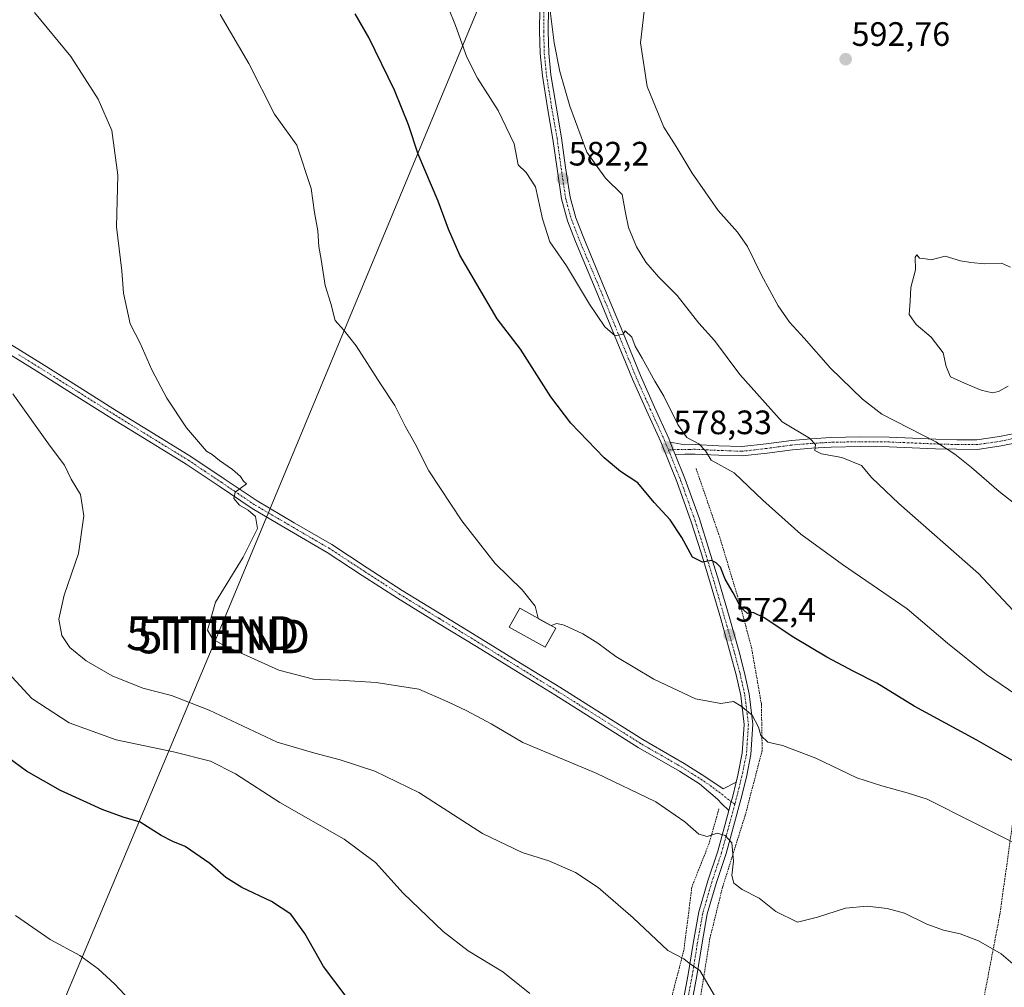
# Model space of a CAD drawing. Units: metres. Extents: x 576531 to 579973, y 4747365 to 4749717.
# Drawn here: x 578933 to 579224, y 4747949 to 4748236 of the extents above; entities that cross this region are included whole.
import ezdxf
from ezdxf.enums import TextEntityAlignment as Align

# ---------------------------------------------------------------- set-up
doc = ezdxf.new("R2010")
doc.units = ezdxf.units.M
doc.header["$MEASUREMENT"] = 0
doc.linetypes.add('TRAZO_Y_PUNTO', pattern=[1, 0.5, -0.25, 0, -0.25])
doc.linetypes.add('TRAZOS', pattern=[0.75, 0.5, -0.25])
doc.layers.get('0').update_dxf_attribs({"lineweight": 5})
for name, color, linetype, lineweight in [('Alambrada', 19, 'TRAZOS', 0), ('Camino', 19, 'Continuous', 0), ('Camino Cxs', 19, 'Continuous', 0), ('Camino eje', 39, 'TRAZO_Y_PUNTO', 13), ('Carátula', 7, 'Continuous', 5), ('Corriente natural lineal', 142, 'Continuous', 13), ('Curva de nivel maestra', 36, 'Continuous', 30), ('Curva de nivel normal', 36, 'Continuous', 0), ('Edificación ligera', 1, 'Continuous', 0), ('Edificación ligera Cxs', 1, 'Continuous', 0), ('Pista no pavimentada', 254, 'Continuous', 13), ('Pista no pavimentada Cxs', 254, 'Continuous', 0), ('Pista pavimentada', 135, 'Continuous', 13), ('Pista pavimentada Cxs', 135, 'Continuous', 0), ('Pista pavimentada eje', 135, 'TRAZO_Y_PUNTO', 0), ('Punto de cota en terreno', 7, 'Continuous', 0), ('Rótulo de punto de cota en terreno', 19, 'Continuous', 0), ('Tendido', 6, 'Continuous', 0), ('Torre de tendido puntual', 7, 'Continuous', 0)]:
    doc.layers.add(name, color=color, linetype=linetype, lineweight=lineweight)
doc.styles.add('Arial', font='txt', dxfattribs={"height": 0.2})

# ---------------------------------------------------------------- blocks, each defined once
blk = doc.blocks.new('*U168')
at = {"layer": 'Curva de nivel normal', "color": 36, "linetype": 'Continuous', "lineweight": 0}
blk.add_polyline3d([(579234.21, 4748031.61, 580), (579219.05, 4748041.96, 580), (579207.51, 4748051.28, 580), (579195.56, 4748061.38, 580), (579176.42, 4748074.46, 580), (579164.13, 4748083.46, 580), (579152.86, 4748093.52, 580), (579144.4, 4748101.61, 580), (579137.52, 4748105.41, 580), (579135.92, 4748108.14, 580), (579133.89, 4748110.22, 580), (579130.4, 4748112.06, 580), (579127.73, 4748115.92, 580), (579123.56, 4748124.34, 580), (579120.89, 4748128.74, 580), (579117.19, 4748135.52, 580), (579115.1, 4748139.09, 580), (579114.1, 4748141.76, 580), (579112.14, 4748143.59, 580), (579111.52, 4748142.63, 580), (579109.19, 4748142.13, 580), (579106.13, 4748144.82, 580), (579101.55, 4748151.53, 580), (579094.71, 4748162.82, 580), (579089.82, 4748170, 580), (579087.63, 4748176.74, 580), (579085.61, 4748186.25, 580), (579082.81, 4748190.45, 580), (579080.47, 4748192.77, 580), (579079.28, 4748198.92, 580), (579074.52, 4748208.82, 580), (579068.43, 4748218.4, 580), (579065.31, 4748224.61, 580), (579061.88, 4748233.92, 580), (579057.74, 4748244.36, 580)], dxfattribs=at)
blk = doc.blocks.new('*U174')
at = {"layer": 'Curva de nivel normal', "color": 36, "linetype": 'Continuous', "lineweight": 0}
blk.add_polyline3d([(579231.32, 4748056.18, 585), (579216.66, 4748071.8, 585), (579193.05, 4748092.59, 585), (579185.09, 4748100.11, 585), (579182.06, 4748103.77, 585), (579176.26, 4748106.13, 585), (579170.2, 4748107.23, 585), (579168.21, 4748108.25, 585), (579168.45, 4748110.02, 585), (579166.65, 4748111.92, 585), (579158.54, 4748116.68, 585), (579146.03, 4748130.72, 585), (579138.57, 4748140.8, 585), (579133.9, 4748145.89, 585), (579127.46, 4748154.11, 585), (579121.98, 4748159.63, 585), (579118.23, 4748163.98, 585), (579115.44, 4748168.5, 585), (579113.1, 4748174.19, 585), (579112.2, 4748178.54, 585), (579111.25, 4748183.95, 585), (579106.26, 4748188.77, 585), (579100.82, 4748196.51, 585), (579095.76, 4748210.06, 585), (579092.83, 4748220.31, 585), (579091.12, 4748228.88, 585), (579089.89, 4748238.33, 585)], dxfattribs=at)
blk = doc.blocks.new('*U180')
at = {"layer": 'Curva de nivel normal', "color": 36, "linetype": 'Continuous', "lineweight": 0}
blk.add_polyline3d([(579089.9741, 4748056.5978, 570), (579090.27, 4748056.46, 570), (579091.9, 4748057.04, 570), (579094.08, 4748056.57, 570), (579099.57, 4748053.99, 570), (579104.06, 4748051.25, 570), (579109.4, 4748047.28, 570), (579120.6, 4748040.56, 570), (579132.94, 4748034.77, 570), (579140.42, 4748033.38, 570), (579144.2, 4748033.99, 570), (579146.47, 4748032.64, 570), (579149.68, 4748029.91, 570), (579151.54, 4748026.4, 570), (579152.3, 4748023.93, 570), (579154.29, 4748021.96, 570), (579158.66, 4748020.92, 570), (579168.55, 4748017.22, 570), (579180.68, 4748011.36, 570), (579188, 4748009.02, 570), (579195.57, 4748006.92, 570), (579201.44, 4748005.13, 570), (579215.15, 4747998.17, 570), (579239.96, 4747985.86, 570)], dxfattribs=at)
blk = doc.blocks.new('*U185')
at = {"layer": 'Curva de nivel normal', "color": 36, "linetype": 'Continuous', "lineweight": 0}
blk.add_polyline3d([(579225.44, 4748127.24, 595), (579222.58, 4748125.7, 595), (579220.8, 4748125.33, 595), (579217.45, 4748126.12, 595), (579212.49, 4748128.16, 595), (579208.36, 4748130.02, 595), (579207.07, 4748133.07, 595), (579206.24, 4748137.12, 595), (579202.6, 4748141.8, 595), (579198.19, 4748145.47, 595), (579196.18, 4748148.42, 595), (579196.39, 4748152.45, 595), (579196.59, 4748156.48, 595), (579198.05, 4748161.71, 595), (579197.92, 4748165.46, 595), (579198.43, 4748166.16, 595), (579199.15, 4748165.14, 595), (579200.92, 4748164.91, 595), (579202.67, 4748164.66, 595), (579206.74, 4748165.73, 595), (579211.36, 4748164.35, 595), (579214.35, 4748163.86, 595), (579218.38, 4748163.44, 595), (579223.48, 4748163.65, 595), (579226.1, 4748162.43, 595)], dxfattribs=at)
blk = doc.blocks.new('*U187')
at = {"layer": 'Curva de nivel normal', "color": 36, "linetype": 'Continuous', "lineweight": 0}
blk.add_polyline3d([(579234.76, 4748086.59, 590), (579222.78, 4748096.12, 590), (579214.59, 4748103.25, 590), (579209.61, 4748107.14, 590), (579204.03, 4748110.82, 590), (579188.03, 4748119.02, 590), (579182.3, 4748123.42, 590), (579172.87, 4748132.63, 590), (579165.08, 4748141.44, 590), (579160.69, 4748146.24, 590), (579157.4, 4748151.05, 590), (579152.46, 4748160.11, 590), (579148.28, 4748168.63, 590), (579145.36, 4748172.83, 590), (579139.59, 4748179.28, 590), (579131.98, 4748190.3, 590), (579127.16, 4748198.14, 590), (579123.56, 4748203.88, 590), (579118.62, 4748215.94, 590), (579116.68, 4748228.84, 590), (579117.78, 4748238.17, 590)], dxfattribs=at)
blk = doc.blocks.new('*U190')
at = {"layer": 'Curva de nivel maestra', "color": 36, "linetype": 'Continuous', "lineweight": 30}
blk.add_polyline3d([(579232.01, 4748013.48, 575), (579216.14, 4748022.5, 575), (579197.58, 4748032.61, 575), (579186.61, 4748039.45, 575), (579179.72, 4748042.88, 575), (579171.73, 4748047.14, 575), (579162.02, 4748052.93, 575), (579153.24, 4748058.76, 575), (579150.02, 4748060.26, 575), (579148.26, 4748060.01, 575), (579147.16, 4748061.08, 575), (579145.9, 4748062.56, 575), (579144.02, 4748066.12, 575), (579141.72, 4748070.13, 575), (579140.3, 4748073.74, 575), (579139.01, 4748075.01, 575), (579137.68, 4748075.68, 575), (579134.99, 4748075.24, 575), (579132.01, 4748076.7, 575), (579128.89, 4748082.48, 575), (579125.42, 4748087.74, 575), (579120.68, 4748092.88, 575), (579115.82, 4748098.65, 575), (579110.72, 4748101.98, 575), (579105.88, 4748106.06, 575), (579096.08, 4748116.3, 575), (579090.14, 4748124.08, 575), (579081.19, 4748138.17, 575), (579074.22, 4748147.2, 575), (579068.26, 4748157.43, 575), (579063.17, 4748166.05, 575), (579059.8, 4748173.71, 575), (579056.84, 4748181.99, 575), (579050.9, 4748195.89, 575), (579047.97, 4748204.61, 575), (579043.86, 4748214.82, 575), (579036.28, 4748230.44, 575), (579032.26, 4748237.39, 575)], dxfattribs=at)
blk = doc.blocks.new('*U193')
at = {"layer": 'Curva de nivel maestra', "color": 36, "linetype": 'Continuous', "lineweight": 30}
blk.add_polyline3d([(579032.95, 4747942.27, 550), (579022.82, 4747955.61, 550), (579017.3, 4747965.3, 550), (579013.23, 4747971.06, 550), (579007.49, 4747974.82, 550), (578998.73, 4747978.97, 550), (578993.98, 4747981.89, 550), (578989.21, 4747986.06, 550), (578981.97, 4747991.05, 550), (578978.32, 4747992.52, 550), (578974.85, 4747994.34, 550), (578968.61, 4747998.27, 550), (578963.64, 4747999.79, 550), (578957.38, 4748002, 550), (578945.11, 4748007.65, 550), (578934.96, 4748013.41, 550), (578925.54, 4748020.24, 550)], dxfattribs=at)
blk = doc.blocks.new('5PATER')
at = {"layer": 'Carátula', "linetype": 'Continuous', "lineweight": 5}
h = blk.add_hatch(color=250, dxfattribs=at)
edge = h.paths.add_edge_path()
edge.add_ellipse((0, 0.01), major_axis=(-1.33, -1.34), ratio=0.999422, start_angle=0, end_angle=360)
blk = doc.blocks.new('5TTEND')
blk.add_text('5TTEND', height=10).set_placement((0, 0), align=Align.MIDDLE_CENTER)

msp = doc.modelspace()

# ---------------------------------------------------------------- linework, layer by layer
at = {"layer": 'Alambrada', "color": 19, "linetype": 'TRAZOS', "lineweight": 0}
for points in [[(579295.3, 4748150.3, 596.05), (579278.69, 4748136.74, 596.07), (579258.19, 4748118.25, 595.4), (579247.28, 4748108.33, 594.71), (579244.26, 4748103.84, 594.11), (579240.98, 4748087.84, 590.93), (579238.2, 4748068.32, 588.07), (579234.63, 4748043.01, 583.82), (579228.92, 4748013.68, 575.38), (579222.98, 4747971.07, 566.45), (579214.84, 4747928.43, 562.43), (579207.71, 4747889.88, 564.51)], [(579133.1, 4748102.88, 581.39), (579140.08, 4748082.63, 581.68), (579146.19, 4748062.35, 578.42), (579149.48, 4748050.01, 578.16), (579152.42, 4748033.23, 572.93), (579152.65, 4748019.5, 570.77), (579147.65, 4748000.38, 568.76), (579140.92, 4747979.01, 566.89), (579137.19, 4747963.89, 564.16), (579133.98, 4747943.91, 561.23), (579132.88, 4747930.16, 561.26), (579127.92, 4747909.26, 556.62), (579123.32, 4747892.8, 555.77), (579121.28, 4747883.25, 555.64), (579140.51, 4747884.01, 557.87), (579175.46, 4747886.36, 559.56), (579207.71, 4747889.88, 564.51)], [(579139.87, 4748002.24, 568.41), (579136.94, 4747992.01, 565.68), (579131.85, 4747979.09, 563.71), (579129.49, 4747960.44, 560.61), (579123.26, 4747936.43, 557.52), (579120.07, 4747914.67, 555.3), (579115.55, 4747893.34, 552.98), (579115.22, 4747886.68, 552.13)]]:
    msp.add_polyline3d(points, dxfattribs=at)
at = {"layer": 'Camino', "color": 19, "linetype": 'Continuous', "lineweight": 0}
for points in [[(579125.45, 4748110.72, 578.47), (579129.74, 4748109.92, 578.99), (579132.85, 4748109.98, 579.65), (579139.87, 4748109.64, 581.01), (579146.6, 4748109.4, 581.87), (579153.81, 4748110.23, 583.09), (579161.29, 4748111.24, 584.43), (579167.13, 4748111.72, 585.15), (579172.95, 4748112.05, 585.88), (579181.59, 4748112.23, 587.02), (579190.26, 4748112.14, 588.26), (579197.16, 4748111.86, 589.05), (579203.99, 4748111.56, 590.25), (579210.19, 4748111.39, 591.29), (579216.19, 4748111.36, 591.93), (579222.86, 4748112.35, 592.89), (579229.9, 4748113.8, 593.32)], [(579126.95, 4748107.02, 578.19), (579126.35, 4748108.47, 578.27), (579125.45, 4748110.72, 578.47)], [(579230.25, 4748111.02, 593.2), (579223.35, 4748109.6, 592.61), (579216.39, 4748108.57, 591.6), (579210.14, 4748108.6, 590.69), (579203.89, 4748108.77, 589.47), (579197.04, 4748109.07, 588.56), (579190.19, 4748109.35, 587.67), (579181.6, 4748109.44, 586.46), (579173.06, 4748109.26, 585.67), (579167.33, 4748108.94, 584.95), (579161.59, 4748108.47, 584.11), (579154.15, 4748107.46, 582.43), (579146.71, 4748106.61, 581.19), (579139.76, 4748106.85, 580.25), (579132.8, 4748107.19, 578.76), (579129.78, 4748107.14, 578.33), (579126.95, 4748107.02, 578.19)]]:
    msp.add_polyline3d(points, dxfattribs=at)
at = {"layer": 'Camino Cxs', "color": 19, "linetype": 'Continuous', "lineweight": 0}
msp.add_polyline3d([(579230.25, 4748111.02, 593.2), (579223.35, 4748109.6, 592.61), (579216.39, 4748108.57, 591.6), (579210.14, 4748108.6, 590.69), (579203.89, 4748108.77, 589.47), (579197.04, 4748109.07, 588.56), (579190.19, 4748109.35, 587.67), (579181.6, 4748109.44, 586.46), (579173.06, 4748109.26, 585.67), (579167.33, 4748108.94, 584.95), (579161.59, 4748108.47, 584.11), (579154.15, 4748107.46, 582.43), (579146.71, 4748106.61, 581.19), (579139.76, 4748106.85, 580.25), (579132.8, 4748107.19, 578.76), (579129.78, 4748107.14, 578.33), (579126.95, 4748107.02, 578.19), (579126.95, 4748107.02, 578.19), (579126.35, 4748108.47, 578.27), (579125.45, 4748110.72, 578.47), (579129.74, 4748109.92, 578.99), (579132.85, 4748109.98, 579.65), (579139.87, 4748109.64, 581.01), (579146.6, 4748109.4, 581.87), (579153.81, 4748110.23, 583.09), (579161.29, 4748111.24, 584.43), (579167.13, 4748111.72, 585.15), (579172.95, 4748112.05, 585.88), (579181.59, 4748112.23, 587.02), (579190.26, 4748112.14, 588.26), (579197.16, 4748111.86, 589.05), (579203.99, 4748111.56, 590.25), (579210.19, 4748111.39, 591.29), (579216.19, 4748111.36, 591.93), (579222.86, 4748112.35, 592.89), (579229.9, 4748113.8, 593.32)], dxfattribs=at)
at = {"layer": 'Camino eje', "color": 39, "linetype": 'TRAZO_Y_PUNTO', "lineweight": 13}
msp.add_polyline3d([(579230.08, 4748112.41, 593.22), (579223.11, 4748110.98, 592.74), (579216.29, 4748109.97, 591.76), (579210.17, 4748110, 590.99), (579203.94, 4748110.17, 589.86), (579197.1, 4748110.47, 588.8), (579190.23, 4748110.75, 587.97), (579181.6, 4748110.84, 586.74), (579173.01, 4748110.66, 585.77), (579170.1, 4748110.49, 585.47), (579167.23, 4748110.33, 585.05), (579161.44, 4748109.86, 584.27), (579157.7, 4748109.35, 583.46), (579153.98, 4748108.85, 582.78), (579150.38, 4748108.43, 582.21), (579146.66, 4748108.01, 581.55), (579143.18, 4748108.13, 581.13), (579139.82, 4748108.25, 580.63), (579132.83, 4748108.59, 579.05), (579131.27, 4748108.56, 578.65), (579124.89, 4748108.45, 578.15)], dxfattribs=at)
at = {"layer": 'Corriente natural lineal', "color": 142, "linetype": 'Continuous', "lineweight": 13}
msp.add_polyline3d([(578965.49, 4747945.7, 546.3), (578961.12, 4747950.33, 546.22), (578956.18, 4747954.87, 545.85), (578950.81, 4747958.87, 545.41), (578942.02, 4747963.56, 545.53), (578931.74, 4747970.65, 545.29)], dxfattribs=at)
at = {"layer": 'Curva de nivel normal', "color": 36, "linetype": 'Continuous', "lineweight": 0}
for points in [[(579227.52, 4747955.73, 565), (579223.34, 4747959.35, 565), (579216.6, 4747963.15, 565), (579211.26, 4747965.2, 565), (579206.34, 4747966.3, 565), (579201.4, 4747968.14, 565), (579194.72, 4747971.36, 565), (579189.63, 4747972.76, 565), (579183.72, 4747973.4, 565), (579177.31, 4747972.83, 565), (579168.98, 4747970.2, 565), (579163.09, 4747968.72, 565), (579156.65, 4747971.83, 565), (579151.73, 4747975.8, 565), (579146.73, 4747978.33, 565), (579144.28, 4747980.24, 565), (579143.63, 4747982.48, 565), (579144.13, 4747986.76, 565), (579143.71, 4747992.16, 565), (579141.72, 4747994.3, 565), (579139.36, 4747995.06, 565), (579136.35, 4747994.03, 565), (579133.87, 4747994.69, 565), (579129.74, 4747998.39, 565), (579121.16, 4748004.27, 565), (579103.58, 4748012.82, 565), (579081.84, 4748021.83, 565), (579072.52, 4748027.42, 565), (579065.26, 4748031.23, 565), (579059.62, 4748033.9, 565), (579051.07, 4748037.61, 565), (579038.48, 4748039.58, 565), (579027.39, 4748040.31, 565), (579019.93, 4748040.54, 565), (579009.68, 4748043.27, 565), (578993.05, 4748050.7, 565), (578990.13, 4748052.39, 565), (578988.58, 4748055.13, 565), (578990.93, 4748063.41, 565), (578999.11, 4748076.72, 565), (579003.39, 4748085.18, 565), (579002.75, 4748088.69, 565), (579000.62, 4748090.6, 565), (578998.04, 4748092.05, 565), (578996.3, 4748094.02, 565), (578996.76, 4748095.9, 565), (578998.18, 4748097.02, 565), (579000.12, 4748098.34, 565), (578999.18, 4748099.14, 565), (578998.28, 4748100.59, 565), (578995.96, 4748102.6, 565), (578992.13, 4748105.28, 565), (578989.98, 4748107.04, 565), (578988.25, 4748108.08, 565), (578982.32, 4748114.93, 565), (578976.48, 4748123.7, 565), (578972.1, 4748132.07, 565), (578968.66, 4748139.97, 565), (578965.7, 4748145.66, 565), (578963.72, 4748154.77, 565), (578963.23, 4748161.38, 565), (578961.64, 4748174.37, 565), (578962.01, 4748189.71, 565), (578960.24, 4748202.88, 565), (578956.24, 4748212.14, 565), (578948.14, 4748224.76, 565), (578937.32, 4748237.85, 565)], [(579086.39, 4748058.6, 570), (579085.52, 4748062.18, 570), (579081.68, 4748067, 570), (579073.69, 4748074.78, 570), (579063.79, 4748087.44, 570), (579054.07, 4748102.23, 570), (579049.97, 4748110.18, 570), (579047, 4748115.39, 570), (579043.99, 4748121.53, 570), (579039.69, 4748127.93, 570), (579032.5, 4748139.24, 570), (579028.8, 4748143.93, 570), (579026.3, 4748146.72, 570), (579025, 4748151.72, 570), (579023.4, 4748157.04, 570), (579022.2, 4748164.71, 570), (579021.48, 4748168.6, 570), (579021.18, 4748173.26, 570), (579020.22, 4748178.6, 570), (579019.18, 4748185.79, 570), (579014.97, 4748198.6, 570), (579008.4, 4748207.69, 570), (579000.78, 4748222.74, 570), (578992.27, 4748237.22, 570)], [(578930.96, 4748124.96, 560), (578941.96, 4748109.51, 560), (578946.21, 4748103.88, 560), (578948.24, 4748099.8, 560), (578951.01, 4748095.26, 560), (578952, 4748088.95, 560), (578950.38, 4748077.72, 560), (578946.1, 4748065.42, 560), (578944.61, 4748058.38, 560), (578945.46, 4748053.54, 560), (578947.83, 4748049.94, 560), (578952.64, 4748046.05, 560), (578960.35, 4748041.59, 560), (578969.42, 4748037.95, 560), (578977.89, 4748035.71, 560), (578989.04, 4748031.37, 560), (579009.14, 4748021.96, 560), (579020.33, 4748018.65, 560), (579027.8, 4748016.68, 560), (579038.06, 4748013.33, 560), (579051.04, 4748007.09, 560), (579069.9, 4747994.96, 560), (579081.6, 4747989.28, 560), (579089.53, 4747986.86, 560), (579097.44, 4747983.4, 560), (579104.13, 4747978.99, 560), (579114.44, 4747970, 560), (579124.78, 4747960.35, 560), (579129.48, 4747957.87, 560), (579131.07, 4747956.53, 560), (579134.19, 4747954.41, 560), (579138.59, 4747947, 560)], [(579086.39, 4748058.6, 570), (579086.43, 4748058.42, 570), (579088.81, 4748057.14, 570), (579089.97, 4748056.6, 570)], [(578927.32, 4748044.94, 555), (578936.56, 4748034.87, 555), (578947.58, 4748027.64, 555), (578961.55, 4748022.68, 555), (578978.52, 4748019.12, 555), (578989.48, 4748016.29, 555), (578996.8, 4748012.58, 555), (579009.98, 4748004.1, 555), (579028.98, 4747993.24, 555), (579038.23, 4747986.32, 555), (579046.44, 4747977.24, 555), (579058.25, 4747965.97, 555), (579065.62, 4747960.26, 555), (579075.88, 4747954.04, 555), (579083.91, 4747947.58, 555)]]:
    msp.add_polyline3d(points, dxfattribs=at)
at = {"layer": 'Edificación ligera', "color": 1, "linetype": 'Continuous', "lineweight": 0}
msp.add_polyline3d([(579091.62, 4748055.68, 570.56), (579088.46, 4748050.01, 569.55), (579077.79, 4748055.97, 572.45), (579080.95, 4748061.63, 573.02), (579091.62, 4748055.68, 570.56)], dxfattribs=at)
at = {"layer": 'Edificación ligera Cxs', "color": 1, "linetype": 'Continuous', "lineweight": 0}
msp.add_polyline3d([(579091.62, 4748055.68, 570.56), (579088.46, 4748050.01, 569.55), (579077.79, 4748055.97, 572.45), (579080.95, 4748061.63, 573.02), (579091.62, 4748055.68, 570.56)], close=True, dxfattribs=at)
at = {"layer": 'Pista no pavimentada', "color": 254, "linetype": 'Continuous', "lineweight": 13}
for points in [[(579142.8, 4748001.72, 566.02), (579140.72, 4748003.69, 566.31), (579139.39, 4748005.08, 566.48), (579134.12, 4748009.61, 566.92), (579128.22, 4748013.39, 567.08), (579115.97, 4748020.4, 566.96), (579103.66, 4748028.18, 567.38), (579091.33, 4748035.91, 567.42), (579079.73, 4748043.08, 567.6), (579068.13, 4748050.23, 567.58), (579056.42, 4748057.39, 567.56), (579044.72, 4748064.55, 567.55), (579034.31, 4748071.3, 567.21), (579023.94, 4748078.1, 566.7), (579012.85, 4748084.56, 565.81), (579001.77, 4748091.03, 565), (578992, 4748097.64, 564.57), (578982.21, 4748104.2, 564.32), (578971.21, 4748110.96, 563.38), (578960.23, 4748117.74, 562.82), (578949.14, 4748124.72, 561.97), (578938.03, 4748131.67, 561.08), (578925.52, 4748139.43, 560.55)], [(578926.92, 4748141.71, 560.65), (578939.45, 4748133.95, 561.3), (578950.56, 4748126.99, 562.1), (578961.64, 4748120.01, 563.06), (578972.62, 4748113.24, 563.53), (578983.66, 4748106.46, 564.3), (578993.49, 4748099.86, 564.68), (579003.2, 4748093.3, 565.18), (579014.2, 4748086.88, 565.89), (579025.35, 4748080.38, 566.74), (579035.78, 4748073.54, 567.19), (579046.15, 4748066.81, 567.66), (579057.82, 4748059.67, 567.7), (579069.53, 4748052.51, 567.82), (579081.14, 4748045.35, 568.02), (579092.75, 4748038.18, 567.73), (579105.09, 4748030.45, 567.68), (579117.35, 4748022.7, 567.43), (579129.61, 4748015.68, 567.39), (579135.72, 4748011.76, 567.06), (579141.15, 4748008.14, 566.75), (579144.96, 4748010.14, 567.1)], [(579142.8, 4748001.72, 566.02), (579143.5, 4748004.36, 566.39), (579143.83, 4748005.61, 566.52), (579144.96, 4748010.14, 567.1)]]:
    msp.add_polyline3d(points, dxfattribs=at)
at = {"layer": 'Pista no pavimentada Cxs', "color": 254, "linetype": 'Continuous', "lineweight": 0}
msp.add_polyline3d([(578926.92, 4748141.71, 560.65), (578939.45, 4748133.95, 561.3), (578950.56, 4748126.99, 562.1), (578961.64, 4748120.01, 563.06), (578972.62, 4748113.24, 563.53), (578983.66, 4748106.46, 564.3), (578993.49, 4748099.86, 564.68), (579003.2, 4748093.3, 565.18), (579014.2, 4748086.88, 565.89), (579025.35, 4748080.38, 566.74), (579035.78, 4748073.54, 567.19), (579046.15, 4748066.81, 567.66), (579057.82, 4748059.67, 567.7), (579069.53, 4748052.51, 567.82), (579081.14, 4748045.35, 568.02), (579092.75, 4748038.18, 567.73), (579105.09, 4748030.45, 567.68), (579117.35, 4748022.7, 567.43), (579129.61, 4748015.68, 567.39), (579135.72, 4748011.76, 567.06), (579141.15, 4748008.14, 566.75), (579144.96, 4748010.14, 567.1), (579144.96, 4748010.14, 567.1), (579143.83, 4748005.61, 566.52), (579143.5, 4748004.36, 566.39), (579142.8, 4748001.72, 566.02), (579140.72, 4748003.69, 566.31), (579139.39, 4748005.08, 566.48), (579134.12, 4748009.61, 566.92), (579128.22, 4748013.39, 567.08), (579115.97, 4748020.4, 566.96), (579103.66, 4748028.18, 567.38), (579091.33, 4748035.91, 567.42), (579079.73, 4748043.08, 567.6), (579068.13, 4748050.23, 567.58), (579056.42, 4748057.39, 567.56), (579044.72, 4748064.55, 567.55), (579034.31, 4748071.3, 567.21), (579023.94, 4748078.1, 566.7), (579012.85, 4748084.56, 565.81), (579001.77, 4748091.03, 565), (578992, 4748097.64, 564.57), (578982.21, 4748104.2, 564.32), (578971.21, 4748110.96, 563.38), (578960.23, 4748117.74, 562.82), (578949.14, 4748124.72, 561.97), (578938.03, 4748131.67, 561.08), (578925.52, 4748139.43, 560.55)], dxfattribs=at)
at = {"layer": 'Pista pavimentada', "color": 135, "linetype": 'Continuous', "lineweight": 13}
for points in [[(579144.96, 4748010.14, 567.1), (579145.46, 4748012.18, 567.4), (579146.77, 4748018.66, 568.37), (579147.35, 4748027.2, 569.34), (579146.29, 4748035.8, 570.3), (579144.91, 4748041.89, 570.98), (579143.32, 4748048, 571.83), (579140.37, 4748058.4, 572.89), (579137.35, 4748068.8, 574.28), (579134.56, 4748077.99, 575.2), (579131.63, 4748087.15, 576.23), (579127.38, 4748099.08, 577.18), (579122.64, 4748110.78, 578.31), (579118.46, 4748120.03, 578.85), (579114.27, 4748129.38, 578.92), (579109, 4748142.22, 579.79), (579103.76, 4748155.02, 580.48), (579097.46, 4748170.05, 581.35), (579095.06, 4748176.22, 581.43), (579093.29, 4748182.7, 581.88), (579091.96, 4748191.61, 582.29), (579090.76, 4748200.33, 582.77), (579089.17, 4748209.63, 583.37), (579087.62, 4748219.07, 583.96), (579086.97, 4748225.66, 584.42), (579086.78, 4748232.26, 584.72), (579086.96, 4748245.98, 585.28)], [(579089.44, 4748239.14, 585.5), (579089.36, 4748232.28, 585.03), (579089.54, 4748225.83, 584.46), (579090.17, 4748219.4, 583.94), (579091.7, 4748210.06, 583.65), (579093.31, 4748200.72, 583.33), (579094.5, 4748191.97, 582.46), (579095.81, 4748183.23, 582), (579097.5, 4748177.03, 581.8), (579099.84, 4748171.01, 581.72), (579106.14, 4748156.01, 580.8), (579111.38, 4748143.2, 579.87), (579116.64, 4748130.39, 579.3), (579120.8, 4748121.08, 578.83), (579125.01, 4748111.8, 578.58), (579125.45, 4748110.72, 578.47)], [(579126.95, 4748107.02, 578.19), (579126.35, 4748108.47, 578.27), (579125.45, 4748110.72, 578.47)], [(579126.95, 4748107.02, 578.19), (579129.78, 4748099.99, 577.37), (579134.06, 4748087.97, 576.67), (579137.01, 4748078.75, 575.44), (579139.81, 4748069.53, 574.55), (579142.84, 4748059.11, 573.34), (579145.8, 4748048.68, 572.05), (579147.41, 4748042.5, 571.33), (579148.83, 4748036.24, 570.83), (579149.93, 4748027.27, 569.69), (579149.33, 4748018.32, 568.85), (579147.97, 4748011.62, 567.61), (579146.32, 4748004.97, 566.5), (579144.17, 4747996.97, 565.47), (579141.96, 4747988.98, 564.49), (579139.04, 4747980.13, 563.4), (579136.41, 4747971.16, 562.02), (579134.78, 4747961.97, 560.94), (579133.29, 4747952.78, 559.82), (579130.15, 4747936, 557.44)], [(579142.8, 4748001.72, 566.02), (579143.5, 4748004.36, 566.39), (579143.83, 4748005.61, 566.52), (579144.96, 4748010.14, 567.1)], [(579116.12, 4747884.51, 551.82), (579117.56, 4747889.97, 552), (579120.83, 4747901.74, 552.98), (579123.58, 4747913.48, 554.22), (579125.6, 4747924.91, 555.96), (579127.62, 4747936.46, 557.29), (579129.19, 4747944.86, 558.36), (579130.76, 4747953.22, 559.54), (579132.25, 4747962.4, 560.75), (579133.9, 4747971.75, 561.95), (579136.59, 4747980.89, 563.18), (579139.49, 4747989.73, 564.3), (579141.69, 4747997.64, 565.36), (579142.8, 4748001.72, 566.02)]]:
    msp.add_polyline3d(points, dxfattribs=at)
at = {"layer": 'Pista pavimentada Cxs', "color": 135, "linetype": 'Continuous', "lineweight": 0}
for points in [[(579129.19, 4747944.86, 558.36), (579130.76, 4747953.22, 559.54), (579132.25, 4747962.4, 560.75), (579133.9, 4747971.75, 561.95), (579136.59, 4747980.89, 563.18), (579139.49, 4747989.73, 564.3), (579141.69, 4747997.64, 565.36), (579142.8, 4748001.72, 566.02), (579143.5, 4748004.36, 566.39), (579143.83, 4748005.61, 566.52), (579144.96, 4748010.14, 567.1), (579145.46, 4748012.18, 567.4), (579146.77, 4748018.66, 568.37), (579147.35, 4748027.2, 569.34), (579146.29, 4748035.8, 570.3), (579144.91, 4748041.89, 570.98), (579143.32, 4748048, 571.83), (579140.37, 4748058.4, 572.89), (579137.35, 4748068.8, 574.28), (579134.56, 4748077.99, 575.2), (579131.63, 4748087.15, 576.23), (579127.38, 4748099.08, 577.18), (579122.64, 4748110.78, 578.31), (579118.46, 4748120.03, 578.85), (579114.27, 4748129.38, 578.92), (579109, 4748142.22, 579.79), (579103.76, 4748155.02, 580.48), (579097.46, 4748170.05, 581.35), (579095.06, 4748176.22, 581.43), (579093.29, 4748182.7, 581.88), (579091.96, 4748191.61, 582.29), (579090.76, 4748200.33, 582.77), (579089.17, 4748209.63, 583.37), (579087.62, 4748219.07, 583.96), (579086.97, 4748225.66, 584.42), (579086.78, 4748232.26, 584.72), (579086.96, 4748245.98, 585.28)], [(579089.44, 4748239.14, 585.5), (579089.36, 4748232.28, 585.03), (579089.54, 4748225.83, 584.46), (579090.17, 4748219.4, 583.94), (579091.7, 4748210.06, 583.65), (579093.31, 4748200.72, 583.33), (579094.5, 4748191.97, 582.46), (579095.81, 4748183.23, 582), (579097.5, 4748177.03, 581.8), (579099.84, 4748171.01, 581.72), (579106.14, 4748156.01, 580.8), (579111.38, 4748143.2, 579.87), (579116.64, 4748130.39, 579.3), (579120.8, 4748121.08, 578.83), (579125.01, 4748111.8, 578.58), (579125.45, 4748110.72, 578.47), (579126.35, 4748108.47, 578.27), (579126.95, 4748107.02, 578.19), (579129.78, 4748099.99, 577.37), (579134.06, 4748087.97, 576.67), (579137.01, 4748078.75, 575.44), (579139.81, 4748069.53, 574.55), (579142.84, 4748059.11, 573.34), (579145.8, 4748048.68, 572.05), (579147.41, 4748042.5, 571.33), (579148.83, 4748036.24, 570.83), (579149.93, 4748027.27, 569.69), (579149.33, 4748018.32, 568.85), (579147.97, 4748011.62, 567.61), (579146.32, 4748004.97, 566.5), (579144.17, 4747996.97, 565.47), (579141.96, 4747988.98, 564.49), (579139.04, 4747980.13, 563.4), (579136.41, 4747971.16, 562.02), (579134.78, 4747961.97, 560.94), (579133.29, 4747952.78, 559.82), (579130.15, 4747936, 557.44)]]:
    msp.add_polyline3d(points, dxfattribs=at)
at = {"layer": 'Pista pavimentada eje', "color": 135, "linetype": 'TRAZO_Y_PUNTO', "lineweight": 0}
for points in [[(579089.29, 4748301.6, 587.69), (579088.91, 4748299.27, 587.59), (579088.77, 4748283.48, 586.79), (579088.29, 4748272.53, 586.32), (579087.92, 4748261.5, 585.94), (579088.02, 4748253.69, 585.64), (579088.18, 4748245.97, 585.38), (579088.09, 4748239.15, 585.25), (579088.01, 4748232.24, 584.87), (579088.2, 4748225.69, 584.43), (579088.84, 4748219.19, 583.95), (579090.37, 4748209.81, 583.48), (579091.98, 4748200.49, 583.08), (579093.17, 4748191.75, 582.37), (579094.49, 4748182.92, 581.94), (579096.22, 4748176.57, 581.52), (579098.58, 4748170.48, 581.5), (579104.89, 4748155.48, 580.64), (579110.12, 4748142.67, 579.86), (579115.39, 4748129.84, 579.12), (579119.56, 4748120.5, 578.85), (579123.77, 4748111.24, 578.44), (579124.19, 4748110.17, 578.32), (579124.89, 4748108.45, 578.15)], [(579144.55, 4748003.55, 566.32), (579137.64, 4748008.88, 566.89), (579134.92, 4748010.69, 566.99), (579131.87, 4748012.65, 567.11), (579128.92, 4748014.54, 567.23), (579116.66, 4748021.55, 567.2), (579104.38, 4748029.32, 567.54), (579098.21, 4748033.18, 567.55), (579092.04, 4748037.05, 567.59), (579086.24, 4748040.63, 567.62), (579080.44, 4748044.22, 567.82), (579068.83, 4748051.37, 567.72), (579057.12, 4748058.53, 567.66), (579045.44, 4748065.68, 567.61), (579040.23, 4748069.06, 567.42), (579035.05, 4748072.42, 567.2), (579024.65, 4748079.24, 566.7), (579019.07, 4748082.49, 566.25), (579013.53, 4748085.72, 565.86), (579002.49, 4748092.17, 565.12), (578997.6, 4748095.47, 564.94), (578992.75, 4748098.75, 564.66), (578987.85, 4748102.03, 564.37), (578982.94, 4748105.33, 564.31), (578971.92, 4748112.1, 563.47), (578966.43, 4748115.49, 563.15), (578960.94, 4748118.88, 562.97), (578955.39, 4748122.37, 562.42), (578949.85, 4748125.86, 562.06), (578944.3, 4748129.33, 561.7), (578938.74, 4748132.81, 561.21), (578932.49, 4748136.69, 560.87)], [(579124.89, 4748108.45, 578.15), (579125.69, 4748106.47, 578.01), (579128.52, 4748099.46, 577.27), (579132.79, 4748087.49, 576.41), (579135.72, 4748078.31, 575.24), (579138.52, 4748069.09, 574.4), (579141.55, 4748058.67, 573.03), (579144.51, 4748048.27, 571.93), (579146.11, 4748042.13, 571.04), (579147.5, 4748035.96, 570.52), (579148.58, 4748027.19, 569.5), (579147.99, 4748018.44, 568.6), (579146.64, 4748011.84, 567.36), (579145, 4748005.24, 566.5), (579144.55, 4748003.55, 566.32)], [(579144.55, 4748003.55, 566.32), (579142.85, 4747997.26, 565.4), (579140.65, 4747989.31, 564.3), (579137.73, 4747980.47, 563.27), (579135.08, 4747971.4, 561.97), (579133.44, 4747962.13, 560.83), (579131.96, 4747952.96, 559.64), (579130.39, 4747944.59, 558.38), (579128.82, 4747936.18, 557.35), (579126.79, 4747924.63, 555.96), (579124.77, 4747913.18, 554.31), (579122.01, 4747901.4, 553.1), (579118.73, 4747889.62, 552.07), (579116.75, 4747882.18, 551.82), (579116.19, 4747880.07, 551.72), (579115.71, 4747878.83, 551.64)]]:
    msp.add_polyline3d(points, dxfattribs=at)
at = {"layer": 'Tendido', "color": 6, "linetype": 'Continuous', "lineweight": 0}
msp.add_polyline3d([(579095.83, 4748303.1, 588.88), (579073.65, 4748251.19, 582.85), (578991.48, 4748053.59, 565.25), (578902.91, 4747843.02, 557.7), (578845.81, 4747704.46, 561.67), (578785.53, 4747562.72, 571.9), (578714.08, 4747389.46, 592.23)], dxfattribs=at)

# ---------------------------------------------------------------- block references
at = {"layer": 'Curva de nivel maestra', "color": 36, "linetype": 'Continuous', "lineweight": 30}
for name in ['*U190', '*U193']:
    msp.add_blockref(name, (0, 0), dxfattribs=at)
at = {"layer": 'Curva de nivel normal', "color": 36, "linetype": 'Continuous', "lineweight": 0}
for name in ['*U168', '*U174', '*U187', '*U185', '*U180']:
    msp.add_blockref(name, (0, 0), dxfattribs=at)
at = {"layer": 'Punto de cota en terreno', "linetype": 'Continuous', "lineweight": 0}
for p in [(579177.35, 4748223.99, 592.76), (579093.65, 4748188.6, 582.2), (579124.63, 4748109.11, 578.33), (579142.99, 4748053.66, 572.4)]:
    msp.add_blockref('5PATER', p, dxfattribs=at)
at = {"layer": 'Torre de tendido puntual', "linetype": 'Continuous', "lineweight": 0}
for p in [(578990.07, 4748054.19, 564.76), (578993.29, 4748053.24, 564.87)]:
    msp.add_blockref('5TTEND', p, dxfattribs=at)

# ---------------------------------------------------------------- texts
at = {"layer": 'Rótulo de punto de cota en terreno', "color": 19, "linetype": 'Continuous', "lineweight": 0, "style": 'Arial'}
for s, p in [('592,76', (579179.11, 4748225.75)), ('582,2', (579095.41, 4748190.36)), ('578,33', (579126.39, 4748110.87)), ('572,4', (579144.75, 4748055.42))]:
    msp.add_text(s, height=7, dxfattribs=at).set_placement(p, align=Align.BOTTOM_LEFT)

doc.saveas('drawing.dxf')
